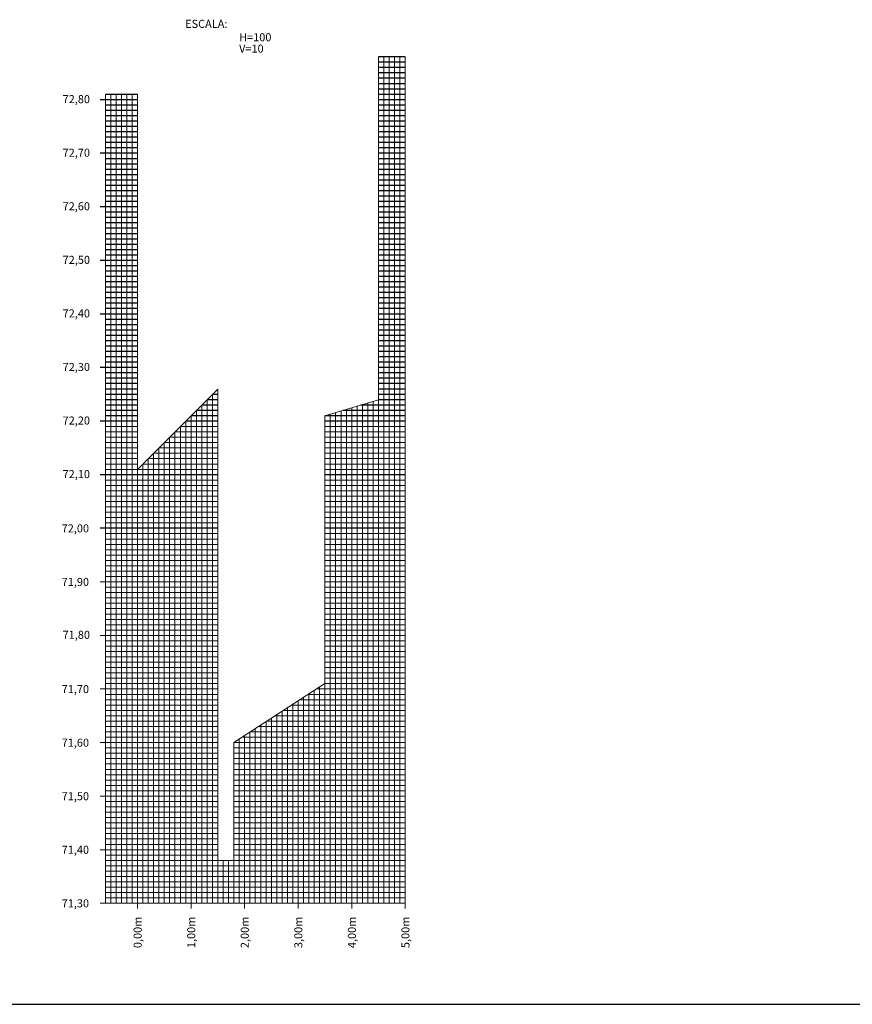
# Model space of a CAD drawing. Units: millimetres. Extents: x 1241 to 3205, y 1005 to 1845.
# Drawn here: x 1530 to 1685, y 1305 to 1488 of the extents above; entities that cross this region are included whole.
import ezdxf

# ---------------------------------------------------------------- set-up
doc = ezdxf.new("R2010")
doc.units = ezdxf.units.MM
doc.styles.get("Standard").update_dxf_attribs({"font": 'romans.shx'})

msp = doc.modelspace()

# ---------------------------------------------------------------- linework, layer by layer
at = {"color": 1}
for p, q in [((1601.621, 1481.52), (1596.621, 1481.52)), ((1601.621, 1480.52), (1596.621, 1480.52)), ((1601.621, 1479.52), (1596.621, 1479.52)), ((1601.621, 1478.52), (1596.621, 1478.52)), ((1601.621, 1477.52), (1596.621, 1477.52)), ((1601.621, 1476.52), (1596.621, 1476.52)), ((1551.621, 1474.52), (1545.621, 1474.52)), ((1601.621, 1475.52), (1596.621, 1475.52)), ((1601.621, 1474.52), (1596.621, 1474.52)), ((1551.621, 1472.52), (1545.621, 1472.52)), ((1601.621, 1472.52), (1596.621, 1472.52)), ((1551.621, 1471.52), (1545.621, 1471.52)), ((1551.621, 1470.52), (1545.621, 1470.52)), ((1601.621, 1471.52), (1596.621, 1471.52)), ((1601.621, 1470.52), (1596.621, 1470.52)), ((1551.621, 1469.52), (1545.621, 1469.52)), ((1601.621, 1469.52), (1596.621, 1469.52)), ((1551.621, 1468.52), (1545.621, 1468.52)), ((1551.621, 1467.52), (1545.621, 1467.52)), ((1601.621, 1468.52), (1596.621, 1468.52)), ((1601.621, 1467.52), (1596.621, 1467.52)), ((1551.621, 1466.52), (1545.621, 1466.52)), ((1551.621, 1465.52), (1545.621, 1465.52)), ((1601.621, 1466.52), (1596.621, 1466.52)), ((1601.621, 1465.52), (1596.621, 1465.52)), ((1551.621, 1464.52), (1545.621, 1464.52)), ((1601.621, 1464.52), (1596.621, 1464.52)), ((1551.621, 1462.52), (1545.621, 1462.52)), ((1551.621, 1461.52), (1545.621, 1461.52)), ((1601.621, 1462.52), (1596.621, 1462.52)), ((1601.621, 1461.52), (1596.621, 1461.52)), ((1551.621, 1460.52), (1545.621, 1460.52)), ((1551.621, 1459.52), (1545.621, 1459.52)), ((1601.621, 1460.52), (1596.621, 1460.52)), ((1601.621, 1459.52), (1596.621, 1459.52)), ((1551.621, 1458.52), (1545.621, 1458.52)), ((1601.621, 1458.52), (1596.621, 1458.52)), ((1551.621, 1457.52), (1545.621, 1457.52)), ((1551.621, 1456.52), (1545.621, 1456.52)), ((1601.621, 1457.52), (1596.621, 1457.52)), ((1601.621, 1456.52), (1596.621, 1456.52)), ((1551.621, 1455.52), (1545.621, 1455.52)), ((1551.621, 1454.52), (1545.621, 1454.52)), ((1601.621, 1455.52), (1596.621, 1455.52)), ((1601.621, 1454.52), (1596.621, 1454.52)), ((1551.621, 1452.52), (1545.621, 1452.52)), ((1601.621, 1452.52), (1596.621, 1452.52)), ((1551.621, 1451.52), (1545.621, 1451.52)), ((1551.621, 1450.52), (1545.621, 1450.52)), ((1601.621, 1451.52), (1596.621, 1451.52)), ((1601.621, 1450.52), (1596.621, 1450.52)), ((1551.621, 1449.52), (1545.621, 1449.52)), ((1551.621, 1448.52), (1545.621, 1448.52)), ((1601.621, 1449.52), (1596.621, 1449.52)), ((1601.621, 1448.52), (1596.621, 1448.52)), ((1551.621, 1447.52), (1545.621, 1447.52)), ((1601.621, 1447.52), (1596.621, 1447.52)), ((1551.621, 1446.52), (1545.621, 1446.52)), ((1551.621, 1445.52), (1545.621, 1445.52)), ((1601.621, 1446.52), (1596.621, 1446.52)), ((1601.621, 1445.52), (1596.621, 1445.52)), ((1551.621, 1444.52), (1545.621, 1444.52)), ((1601.621, 1444.52), (1596.621, 1444.52)), ((1551.621, 1442.52), (1545.621, 1442.52)), ((1551.621, 1441.52), (1545.621, 1441.52)), ((1601.621, 1442.52), (1596.621, 1442.52)), ((1601.621, 1441.52), (1596.621, 1441.52)), ((1551.621, 1440.52), (1545.621, 1440.52)), ((1551.621, 1439.52), (1545.621, 1439.52)), ((1601.621, 1440.52), (1596.621, 1440.52)), ((1601.621, 1439.52), (1596.621, 1439.52)), ((1551.621, 1438.52), (1545.621, 1438.52)), ((1551.621, 1437.52), (1545.621, 1437.52)), ((1601.621, 1438.52), (1596.621, 1438.52)), ((1601.621, 1437.52), (1596.621, 1437.52)), ((1551.621, 1436.52), (1545.621, 1436.52)), ((1601.621, 1436.52), (1596.621, 1436.52)), ((1551.621, 1435.52), (1545.621, 1435.52)), ((1551.621, 1434.52), (1545.621, 1434.52)), ((1601.621, 1435.52), (1596.621, 1435.52)), ((1601.621, 1434.52), (1596.621, 1434.52)), ((1551.621, 1432.52), (1545.621, 1432.52)), ((1601.621, 1432.52), (1596.621, 1432.52)), ((1551.621, 1431.52), (1545.621, 1431.52)), ((1551.621, 1430.52), (1545.621, 1430.52)), ((1601.621, 1431.52), (1596.621, 1431.52)), ((1601.621, 1430.52), (1596.621, 1430.52)), ((1551.621, 1429.52), (1545.621, 1429.52)), ((1551.621, 1428.52), (1545.621, 1428.52)), ((1601.621, 1429.52), (1596.621, 1429.52)), ((1601.621, 1428.52), (1596.621, 1428.52)), ((1551.621, 1427.52), (1545.621, 1427.52)), ((1551.621, 1426.52), (1545.621, 1426.52)), ((1601.621, 1427.52), (1596.621, 1427.52)), ((1601.621, 1426.52), (1596.621, 1426.52)), ((1551.621, 1425.52), (1545.621, 1425.52)), ((1551.621, 1424.52), (1545.621, 1424.52)), ((1601.621, 1425.52), (1596.621, 1425.52)), ((1601.621, 1424.52), (1596.621, 1424.52)), ((1551.621, 1422.52), (1545.621, 1422.52)), ((1551.621, 1421.52), (1545.621, 1421.52)), ((1601.621, 1422.52), (1596.621, 1422.52)), ((1601.621, 1421.52), (1596.621, 1421.52)), ((1551.621, 1420.52), (1545.621, 1420.52)), ((1551.621, 1419.52), (1545.621, 1419.52)), ((1601.621, 1420.52), (1596.621, 1420.52)), ((1601.621, 1419.52), (1596.621, 1419.52)), ((1551.621, 1418.52), (1545.621, 1418.52)), ((1551.621, 1417.52), (1545.621, 1417.52)), ((1566.621, 1417.52), (1564.621, 1417.52)), ((1566.621, 1418.52), (1565.621, 1418.52)), ((1601.621, 1418.52), (1596.621, 1418.52)), ((1601.621, 1417.52), (1596.621, 1417.52)), ((1551.621, 1416.52), (1545.621, 1416.52)), ((1551.621, 1415.52), (1545.621, 1415.52)), ((1566.621, 1415.52), (1562.621, 1415.52)), ((1566.621, 1416.52), (1563.621, 1416.52)), ((1601.621, 1415.52), (1589.955, 1415.52)), ((1601.621, 1416.52), (1593.288, 1416.52)), ((1551.621, 1414.52), (1545.621, 1414.52)), ((1566.621, 1414.52), (1561.621, 1414.52)), ((1601.621, 1414.52), (1586.621, 1414.52))]:
    msp.add_line(p, q, dxfattribs=at)
at = {"color": 5, "lineweight": 5}
for p, q in [((1596.621, 1417.52), (1596.621, 1481.52)), ((1551.621, 1474.52), (1551.621, 1404.52)), ((1551.621, 1404.52), (1566.621, 1419.52)), ((1566.621, 1419.52), (1566.621, 1331.52)), ((1586.621, 1414.52), (1596.621, 1417.52)), ((1586.621, 1364.52), (1586.621, 1414.52)), ((1569.621, 1353.52), (1586.621, 1364.52)), ((1569.621, 1331.52), (1569.621, 1353.52)), ((1566.621, 1331.52), (1569.621, 1331.52))]:
    msp.add_line(p, q, dxfattribs=at)
at = {"color": 1, "lineweight": 5}
for p, q in [((1597.621, 1481.52), (1597.621, 1323.52)), ((1598.621, 1481.52), (1598.621, 1323.52)), ((1599.621, 1481.52), (1599.621, 1323.52)), ((1600.621, 1481.52), (1600.621, 1323.52)), ((1545.621, 1474.52), (1545.621, 1323.663)), ((1546.621, 1474.52), (1546.621, 1323.52)), ((1547.621, 1474.52), (1547.621, 1323.52)), ((1548.621, 1474.52), (1548.621, 1323.52)), ((1549.621, 1474.52), (1549.621, 1323.52)), ((1550.621, 1474.52), (1550.621, 1323.52)), ((1564.621, 1417.52), (1564.621, 1323.52)), ((1565.621, 1418.52), (1565.621, 1323.52)), ((1595.621, 1417.22), (1595.621, 1323.52)), ((1596.621, 1417.52), (1596.621, 1323.52)), ((1562.621, 1415.52), (1562.621, 1323.52)), ((1563.621, 1416.52), (1563.621, 1323.52)), ((1589.621, 1415.42), (1589.621, 1323.52)), ((1590.621, 1415.72), (1590.621, 1323.52)), ((1592.621, 1416.32), (1592.621, 1323.52)), ((1593.621, 1416.62), (1593.621, 1323.52)), ((1594.621, 1416.92), (1594.621, 1323.52)), ((1560.621, 1413.52), (1560.621, 1323.52)), ((1587.621, 1414.82), (1587.621, 1323.52)), ((1588.621, 1415.12), (1588.621, 1323.52)), ((1551.621, 1412.52), (1545.621, 1412.52)), ((1559.621, 1412.52), (1559.621, 1323.52)), ((1566.621, 1412.52), (1559.621, 1412.52)), ((1601.621, 1412.52), (1586.621, 1412.52)), ((1551.621, 1411.52), (1545.621, 1411.52)), ((1551.621, 1410.52), (1545.621, 1410.52)), ((1557.621, 1410.52), (1557.621, 1323.52)), ((1557.621, 1410.52), (1557.621, 1323.52)), ((1566.621, 1410.52), (1557.621, 1410.52)), ((1558.621, 1411.52), (1558.621, 1323.52)), ((1566.621, 1411.52), (1558.621, 1411.52)), ((1601.621, 1411.52), (1586.621, 1411.52)), ((1601.621, 1410.52), (1586.621, 1410.52)), ((1551.621, 1409.52), (1545.621, 1409.52)), ((1551.621, 1408.52), (1545.621, 1408.52)), ((1555.621, 1408.52), (1555.621, 1323.52)), ((1566.621, 1408.52), (1555.621, 1408.52)), ((1556.621, 1409.52), (1556.621, 1323.52)), ((1566.621, 1409.52), (1556.621, 1409.52)), ((1601.621, 1409.52), (1586.621, 1409.52)), ((1601.621, 1408.52), (1586.621, 1408.52)), ((1551.621, 1407.52), (1545.621, 1407.52)), ((1551.621, 1406.52), (1545.621, 1406.52)), ((1553.621, 1406.52), (1553.621, 1323.52)), ((1566.621, 1406.52), (1553.621, 1406.52)), ((1554.621, 1407.52), (1554.621, 1323.52)), ((1566.621, 1407.52), (1554.621, 1407.52)), ((1601.621, 1407.52), (1586.621, 1407.52)), ((1601.621, 1406.52), (1586.621, 1406.52)), ((1551.621, 1405.52), (1545.621, 1405.52)), ((1566.621, 1404.52), (1545.621, 1404.52)), ((1552.621, 1405.52), (1552.621, 1323.52)), ((1566.621, 1405.52), (1552.621, 1405.52)), ((1601.621, 1405.52), (1586.621, 1405.52)), ((1601.621, 1404.52), (1586.621, 1404.52)), ((1566.621, 1402.52), (1545.621, 1402.52)), ((1601.621, 1402.52), (1586.621, 1402.52)), ((1566.621, 1401.52), (1545.621, 1401.52)), ((1601.621, 1401.52), (1586.621, 1401.52)), ((1566.621, 1400.52), (1545.621, 1400.52)), ((1566.621, 1399.52), (1545.621, 1399.52)), ((1601.621, 1400.52), (1586.621, 1400.52)), ((1601.621, 1399.52), (1586.621, 1399.52)), ((1566.621, 1398.52), (1545.621, 1398.52)), ((1566.621, 1397.52), (1545.621, 1397.52)), ((1601.621, 1398.52), (1586.621, 1398.52)), ((1601.621, 1397.52), (1586.621, 1397.52)), ((1566.621, 1396.52), (1545.621, 1396.52)), ((1566.621, 1395.52), (1545.621, 1395.52)), ((1601.621, 1396.52), (1586.621, 1396.52)), ((1601.621, 1395.52), (1586.621, 1395.52)), ((1566.621, 1394.52), (1545.621, 1394.52)), ((1601.621, 1394.52), (1586.621, 1394.52)), ((1566.621, 1392.52), (1545.621, 1392.52)), ((1566.621, 1391.52), (1545.621, 1391.52)), ((1601.621, 1392.52), (1586.621, 1392.52)), ((1601.621, 1391.52), (1586.621, 1391.52)), ((1566.621, 1390.52), (1545.621, 1390.52)), ((1601.621, 1390.52), (1586.621, 1390.52)), ((1566.621, 1389.52), (1545.621, 1389.52)), ((1566.621, 1388.52), (1545.621, 1388.52)), ((1601.621, 1389.52), (1586.621, 1389.52)), ((1601.621, 1388.52), (1586.621, 1388.52)), ((1566.621, 1387.52), (1545.621, 1387.52)), ((1566.621, 1386.52), (1545.621, 1386.52)), ((1601.621, 1387.52), (1586.621, 1387.52)), ((1601.621, 1386.52), (1586.621, 1386.52)), ((1566.621, 1385.52), (1545.621, 1385.52)), ((1566.621, 1384.52), (1545.621, 1384.52)), ((1601.621, 1385.52), (1586.621, 1385.52)), ((1601.621, 1384.52), (1586.621, 1384.52)), ((1566.621, 1382.52), (1545.621, 1382.52)), ((1601.621, 1382.52), (1586.621, 1382.52)), ((1566.621, 1381.52), (1545.621, 1381.52)), ((1566.621, 1380.52), (1545.621, 1380.52)), ((1601.621, 1381.52), (1586.621, 1381.52)), ((1601.621, 1380.52), (1586.621, 1380.52)), ((1566.621, 1379.52), (1545.621, 1379.52)), ((1601.621, 1379.52), (1586.621, 1379.52)), ((1566.621, 1378.52), (1545.621, 1378.52)), ((1566.621, 1377.52), (1545.621, 1377.52)), ((1601.621, 1378.52), (1586.621, 1378.52)), ((1601.621, 1377.52), (1586.621, 1377.52)), ((1566.621, 1376.52), (1545.621, 1376.52)), ((1566.621, 1375.52), (1545.621, 1375.52)), ((1601.621, 1376.52), (1586.621, 1376.52)), ((1601.621, 1375.52), (1586.621, 1375.52)), ((1566.621, 1374.52), (1545.621, 1374.52)), ((1601.621, 1374.52), (1586.621, 1374.52)), ((1566.621, 1372.52), (1545.621, 1372.52)), ((1566.621, 1371.52), (1545.621, 1371.52)), ((1601.621, 1372.52), (1586.621, 1372.52)), ((1601.621, 1371.52), (1586.621, 1371.52)), ((1566.621, 1370.52), (1545.621, 1370.52)), ((1566.621, 1369.52), (1545.621, 1369.52)), ((1601.621, 1370.52), (1586.621, 1370.52)), ((1601.621, 1369.52), (1586.621, 1369.52)), ((1566.621, 1368.52), (1545.621, 1368.52)), ((1566.621, 1367.52), (1545.621, 1367.52)), ((1601.621, 1368.52), (1586.621, 1368.52)), ((1601.621, 1367.52), (1586.621, 1367.52)), ((1566.621, 1366.52), (1545.621, 1366.52)), ((1601.621, 1366.52), (1586.621, 1366.52)), ((1566.621, 1365.52), (1545.621, 1365.52)), ((1566.621, 1364.52), (1545.621, 1364.52)), ((1585.621, 1363.873), (1585.621, 1323.52)), ((1601.621, 1365.52), (1586.621, 1365.52)), ((1601.621, 1364.52), (1586.621, 1364.52)), ((1586.621, 1364.52), (1586.621, 1323.52)), ((1566.621, 1362.52), (1545.621, 1362.52)), ((1601.621, 1362.52), (1583.53, 1362.52)), ((1583.621, 1362.579), (1583.621, 1323.52)), ((1584.621, 1363.226), (1584.621, 1323.52)), ((1566.621, 1361.52), (1545.621, 1361.52)), ((1566.621, 1360.52), (1545.621, 1360.52)), ((1601.621, 1360.52), (1580.44, 1360.52)), ((1580.621, 1360.638), (1580.621, 1323.52)), ((1601.621, 1361.52), (1581.985, 1361.52)), ((1582.621, 1361.932), (1582.621, 1323.52)), ((1566.621, 1359.52), (1545.621, 1359.52)), ((1566.621, 1358.52), (1545.621, 1358.52)), ((1601.621, 1358.52), (1577.349, 1358.52)), ((1577.621, 1358.697), (1577.621, 1323.52)), ((1578.621, 1359.344), (1578.621, 1323.52)), ((1601.621, 1359.52), (1578.894, 1359.52)), ((1579.621, 1359.991), (1579.621, 1323.52)), ((1566.621, 1357.52), (1545.621, 1357.52)), ((1566.621, 1356.52), (1545.621, 1356.52)), ((1601.621, 1356.52), (1574.258, 1356.52)), ((1574.621, 1356.756), (1574.621, 1323.52)), ((1575.621, 1357.403), (1575.621, 1323.52)), ((1601.621, 1357.52), (1575.803, 1357.52)), ((1576.621, 1358.05), (1576.621, 1323.52)), ((1566.621, 1355.52), (1545.621, 1355.52)), ((1601.621, 1355.52), (1572.621, 1355.52)), ((1572.621, 1355.52), (1572.621, 1323.52)), ((1573.621, 1356.109), (1573.621, 1323.52)), ((1566.621, 1354.52), (1545.621, 1354.52)), ((1570.621, 1354.167), (1570.621, 1323.52)), ((1601.621, 1354.52), (1571.167, 1354.52)), ((1566.621, 1352.52), (1545.621, 1352.52)), ((1566.621, 1351.52), (1545.621, 1351.52)), ((1601.621, 1352.52), (1569.621, 1352.52)), ((1601.621, 1351.52), (1569.621, 1351.52)), ((1566.621, 1350.52), (1545.621, 1350.52)), ((1566.621, 1349.52), (1545.621, 1349.52)), ((1601.621, 1350.52), (1569.621, 1350.52)), ((1601.621, 1349.52), (1569.621, 1349.52)), ((1566.621, 1348.52), (1545.621, 1348.52)), ((1566.621, 1347.52), (1545.621, 1347.52)), ((1601.621, 1348.52), (1569.621, 1348.52)), ((1601.621, 1347.52), (1569.621, 1347.52)), ((1566.621, 1346.52), (1545.621, 1346.52)), ((1566.621, 1345.52), (1545.621, 1345.52)), ((1601.621, 1346.52), (1569.621, 1346.52)), ((1601.621, 1345.52), (1569.621, 1345.52)), ((1566.621, 1344.52), (1545.621, 1344.52)), ((1601.621, 1344.52), (1569.621, 1344.52)), ((1566.621, 1342.52), (1545.621, 1342.52)), ((1601.621, 1342.52), (1569.621, 1342.52)), ((1566.621, 1341.52), (1545.621, 1341.52)), ((1566.621, 1340.52), (1545.621, 1340.52)), ((1601.621, 1341.52), (1569.621, 1341.52)), ((1601.621, 1340.52), (1569.621, 1340.52)), ((1566.621, 1339.52), (1545.621, 1339.52)), ((1566.621, 1338.52), (1545.621, 1338.52)), ((1601.621, 1339.52), (1569.621, 1339.52)), ((1601.621, 1338.52), (1569.621, 1338.52)), ((1566.621, 1337.52), (1545.621, 1337.52)), ((1566.621, 1336.52), (1545.621, 1336.52)), ((1601.621, 1337.52), (1569.621, 1337.52)), ((1601.621, 1336.52), (1569.621, 1336.52)), ((1566.621, 1335.52), (1545.621, 1335.52)), ((1566.621, 1334.52), (1545.621, 1334.52)), ((1601.621, 1335.52), (1569.621, 1335.52)), ((1601.621, 1334.52), (1569.621, 1334.52)), ((1566.621, 1332.52), (1545.621, 1332.52)), ((1601.621, 1331.52), (1545.621, 1331.52)), ((1566.621, 1331.52), (1566.621, 1323.52)), ((1567.621, 1331.52), (1567.621, 1323.52)), ((1568.621, 1331.52), (1568.621, 1323.52)), ((1601.621, 1332.52), (1569.621, 1332.52)), ((1569.621, 1331.52), (1569.621, 1323.52)), ((1601.621, 1330.52), (1545.621, 1330.52)), ((1601.621, 1329.52), (1545.621, 1329.52)), ((1601.621, 1328.52), (1545.621, 1328.52)), ((1601.621, 1327.52), (1545.621, 1327.52)), ((1601.621, 1326.52), (1545.621, 1326.52)), ((1601.621, 1325.52), (1545.621, 1325.52)), ((1601.621, 1324.52), (1545.621, 1324.52))]:
    msp.add_line(p, q, dxfattribs=at)
at = {"color": 2, "lineweight": 9}
for p, q in [((1601.621, 1481.52), (1601.621, 1322.52)), ((1551.621, 1473.52), (1551.621, 1322.52)), ((1591.621, 1416.02), (1591.621, 1322.52)), ((1561.621, 1414.52), (1561.621, 1322.52)), ((1566.621, 1383.52), (1544.621, 1383.52)), ((1601.621, 1383.52), (1586.621, 1383.52)), ((1566.621, 1373.52), (1544.621, 1373.52)), ((1601.621, 1373.52), (1586.621, 1373.52)), ((1566.621, 1363.52), (1544.621, 1363.52)), ((1601.621, 1363.52), (1585.076, 1363.52)), ((1581.621, 1361.285), (1581.621, 1322.52)), ((1571.621, 1354.815), (1571.621, 1322.52)), ((1566.621, 1353.52), (1544.621, 1353.52)), ((1601.621, 1353.52), (1569.621, 1353.52)), ((1566.621, 1343.52), (1544.621, 1343.52)), ((1601.621, 1343.52), (1569.621, 1343.52)), ((1566.621, 1333.52), (1544.621, 1333.52)), ((1601.621, 1333.52), (1569.621, 1333.52)), ((1601.621, 1323.52), (1544.621, 1323.52))]:
    msp.add_line(p, q, dxfattribs=at)
at = {"color": 2}
for p, q in [((1551.621, 1473.52), (1544.621, 1473.52)), ((1601.621, 1473.52), (1596.621, 1473.52)), ((1551.621, 1463.52), (1544.621, 1463.52)), ((1601.621, 1463.52), (1596.621, 1463.52)), ((1551.621, 1453.52), (1544.621, 1453.52)), ((1601.621, 1453.52), (1596.621, 1453.52)), ((1551.621, 1443.52), (1544.621, 1443.52)), ((1601.621, 1443.52), (1596.621, 1443.52)), ((1551.621, 1433.52), (1544.621, 1433.52)), ((1601.621, 1433.52), (1596.621, 1433.52)), ((1551.621, 1423.52), (1544.621, 1423.52)), ((1601.621, 1423.52), (1596.621, 1423.52)), ((1551.621, 1413.52), (1544.621, 1413.52)), ((1566.621, 1413.52), (1560.621, 1413.52)), ((1601.621, 1413.52), (1586.621, 1413.52)), ((1566.621, 1403.52), (1544.621, 1403.52)), ((1601.621, 1403.52), (1586.621, 1403.52)), ((1566.621, 1393.52), (1544.621, 1393.52)), ((1601.621, 1393.52), (1586.621, 1393.52))]:
    msp.add_line(p, q, dxfattribs=at)
at = {"color": 8}
msp.add_line((1342.873, 1304.659), (2356.717, 1304.659), dxfattribs=at)

# ---------------------------------------------------------------- texts
at = {"color": 2, "lineweight": 9}
msp.add_text('ESCALA:', height=1.5, dxfattribs=at).set_placement((1560.513, 1486.939))
at = {"color": 1, "lineweight": 5}
for s, p in [('H=100', (1570.592, 1484.439)), ('V=10', (1570.592, 1482.322)), ('72,80', (1537.643, 1472.886)), ('72,70', (1537.643, 1462.886)), ('72,60', (1537.643, 1452.886)), ('72,50', (1537.643, 1442.886)), ('72,40', (1537.643, 1432.886)), ('72,30', (1537.643, 1422.886)), ('72,20', (1537.643, 1412.886)), ('72,10', (1537.643, 1402.886)), ('72,00', (1537.463, 1392.754)), ('71,90', (1537.463, 1382.754)), ('71,80', (1537.643, 1372.886)), ('71,70', (1537.463, 1362.754)), ('71,60', (1537.463, 1352.754)), ('71,50', (1537.463, 1342.754)), ('71,40', (1537.463, 1332.754)), ('71,30', (1537.463, 1322.754))]:
    msp.add_text(s, height=1.5, dxfattribs=at).set_placement(p)
for s, p in [('0,00m', (1552.4, 1315.148)), ('1,00m', (1562.4, 1315.148)), ('2,00m', (1572.4, 1315.148)), ('3,00m', (1582.4, 1315.148)), ('4,00m', (1592.4, 1315.148)), ('5,00m', (1602.4, 1315.148))]:
    msp.add_text(s, height=1.5, rotation=90, dxfattribs=at).set_placement(p)

doc.saveas('drawing.dxf')
